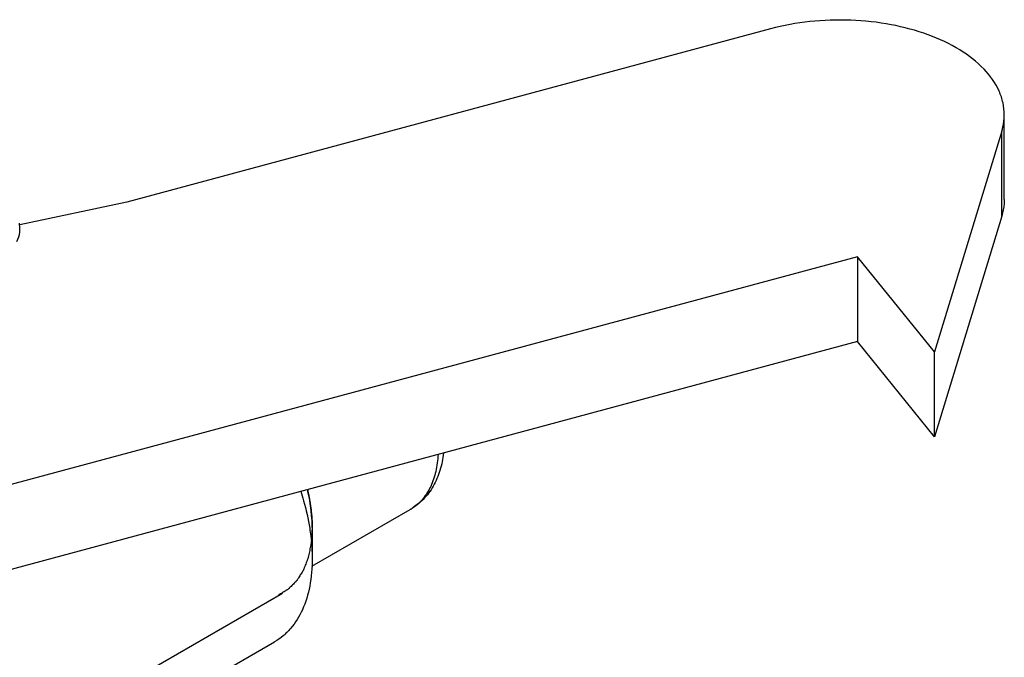
# Model space of a CAD drawing. Units: millimetres. Extents: x -27 to 37.9, y -43.6 to 42.8.
# Drawn here: x 28.4 to 37.9, y -6.3 to -0.2 of the extents above; entities that cross this region are included whole.
import ezdxf

# ---------------------------------------------------------------- set-up
doc = ezdxf.new("R2010")
doc.units = ezdxf.units.MM
doc.header["$LTSCALE"] = 16.335
doc.layers.get('0').update_dxf_attribs({"linetype": 'CONTINUOUS'})
doc.layers.add('RACCORDO', color=7, linetype='CONTINUOUS')

msp = doc.modelspace()

# ---------------------------------------------------------------- linework, layer by layer
at = {"color": 7, "linetype": 'CONTINUOUS'}
for p, q in [((35.669, -0.2851), (29.465, -1.9555)), ((37.9207, -1.9298), (37.9207, -1.1134)), ((37.8966, -1.2721), (37.2472, -3.3987)), ((37.8966, -2.0885), (37.8966, -1.2721)), ((29.465, -1.9555), (28.4339, -2.1722)), ((37.8966, -2.0885), (37.2472, -4.2152)), ((36.5058, -2.4807), (24.7587, -5.6435)), ((37.2472, -3.3987), (36.5058, -2.4807)), ((36.5058, -2.4807), (36.5058, -3.2972)), ((36.5058, -3.2972), (24.7587, -6.46)), ((37.2472, -4.2152), (36.5058, -3.2972)), ((37.2472, -4.2152), (37.2472, -3.3987)), ((31.2492, -5.4638), (32.1969, -4.9166)), ((31.2513, -5.0899), (31.2513, -5.3904)), ((25.3951, -8.9385), (30.9651, -5.7225)), ((25.3951, -9.3635), (30.8889, -6.1915))]:
    msp.add_line(p, q, dxfattribs=at)
msp.add_arc((31.9794, -4.5399), 0.435, 300.0039, 304.48854, dxfattribs=at)
for points, knots in [([(37.9206, -1.1129), (37.9206, -1.0745), (37.9119, -0.9964), (37.8595, -0.8402), (37.7255, -0.6539), (37.4869, -0.4713), (37.181, -0.3289), (36.8251, -0.234), (36.4401, -0.192), (36.049, -0.2053), (35.7924, -0.2519), (35.669, -0.2851)], [0, 0, 0, 0, 0.043134, 0.087555, 0.184162, 0.295568, 0.422247, 0.561359, 0.708008, 0.856265, 1, 1, 1, 1]), ([(37.8966, -1.2721), (37.9006, -1.259), (37.9145, -1.2071), (37.9207, -1.153), (37.9206, -1.1129)], [0, 0, 0, 0, 0.253219, 1, 1, 1, 1]), ([(37.9206, -1.9294), (37.9206, -1.9427), (37.9186, -1.9965), (37.9084, -2.0499), (37.8966, -2.0885)], [0, 0, 0, 0, 0.248292, 1, 1, 1, 1]), ([(32.5173, -4.3715), (32.5107, -4.4285), (32.4886, -4.5394), (32.4237, -4.6932), (32.3272, -4.8239), (32.2425, -4.8903), (32.1969, -4.9166)], [0, 0, 0, 0, 0.263129, 0.514537, 0.758729, 1, 1, 1, 1]), ([(32.4644, -4.3856), (32.4613, -4.441), (32.4477, -4.5466), (32.4002, -4.6918), (32.3273, -4.8122), (32.2612, -4.874), (32.2257, -4.8984)], [0, 0, 0, 0, 0.28477, 0.543054, 0.778801, 1, 1, 1, 1]), ([(31.1424, -4.7414), (31.1519, -4.7713), (31.1869, -4.8885), (31.2134, -5.0082), (31.2275, -5.098)], [0, 0, 0, 0, 0.25654, 1, 1, 1, 1]), ([(31.206, -4.7242), (31.2086, -4.7361), (31.2141, -4.76), (31.22, -4.7897), (31.2241, -4.8102), (31.2263, -4.8223), (31.2284, -4.8352), (31.2306, -4.848), (31.2326, -4.8607), (31.2344, -4.8706), (31.2354, -4.8789), (31.237, -4.8906), (31.2385, -4.9022), (31.2402, -4.9136), (31.2415, -4.9259), (31.2431, -4.9416), (31.2452, -4.9604), (31.2471, -4.9847), (31.2483, -5.0028), (31.2492, -5.0149)], [0, 0, 0, 0, 0.125, 0.25, 0.3125, 0.34375, 0.375, 0.4375, 0.46875, 0.5, 0.53125, 0.5625, 0.625, 0.65625, 0.6875, 0.75, 0.8125, 0.875, 1, 1, 1, 1]), ([(31.2513, -5.0899), (31.2513, -5.0607), (31.2471, -4.9377), (31.2275, -4.8156), (31.206, -4.7244)], [0, 0, 0, 0, 0.237848, 1, 1, 1, 1]), ([(31.2492, -5.0149), (31.2498, -5.027), (31.2505, -5.0422), (31.2509, -5.0601), (31.2511, -5.0677), (31.2512, -5.0734), (31.2512, -5.0805), (31.2513, -5.0862), (31.2513, -5.0899)], [0, 0, 0, 0, 0.5, 0.625, 0.75, 0.8125, 0.875, 1, 1, 1, 1]), ([(31.2513, -5.0899), (31.2501, -5.1088), (31.2483, -5.1372), (31.2459, -5.1751), (31.2444, -5.1988), (31.2433, -5.2178), (31.2424, -5.2295), (31.2421, -5.2392), (31.2405, -5.2479), (31.2373, -5.2629), (31.2329, -5.2844), (31.2276, -5.3102), (31.2223, -5.3361), (31.2178, -5.3575), (31.2148, -5.3727), (31.2128, -5.3811), (31.2097, -5.3884), (31.2062, -5.398), (31.1974, -5.4206), (31.1872, -5.4471), (31.177, -5.4735), (31.1719, -5.4868), (31.1689, -5.4943), (31.167, -5.5003), (31.1637, -5.5048), (31.1598, -5.5112), (31.1528, -5.5223), (31.1388, -5.5447), (31.1248, -5.567), (31.1128, -5.5862), (31.1077, -5.594), (31.1039, -5.6006), (31.1003, -5.6047), (31.0965, -5.6084), (31.089, -5.616), (31.0777, -5.6274), (31.0627, -5.6426), (31.0477, -5.6578), (31.0364, -5.6692), (31.0289, -5.6768), (31.0252, -5.6807), (31.0213, -5.6842), (31.0152, -5.6876), (31.0079, -5.6923), (30.996, -5.6996), (30.9812, -5.7088), (30.9576, -5.7234), (30.9398, -5.7344), (30.928, -5.7417)], [0, 0, 0, 0, 0.0625, 0.09375, 0.125, 0.140625, 0.15625, 0.164062, 0.171875, 0.1875, 0.21875, 0.25, 0.28125, 0.3125, 0.328125, 0.335938, 0.34375, 0.359375, 0.375, 0.4375, 0.46875, 0.484375, 0.492188, 0.5, 0.507812, 0.515625, 0.53125, 0.5625, 0.625, 0.640625, 0.65625, 0.664062, 0.671875, 0.679688, 0.6875, 0.71875, 0.75, 0.78125, 0.8125, 0.820312, 0.828125, 0.835938, 0.84375, 0.859375, 0.875, 0.90625, 0.9375, 1, 1, 1, 1]), ([(31.2275, -5.098), (31.2314, -5.1229), (31.2448, -5.2199), (31.2513, -5.3178), (31.2513, -5.3904)], [0, 0, 0, 0, 0.258318, 1, 1, 1, 1]), ([(31.2513, -5.3904), (31.2513, -5.4791), (31.2378, -5.6478), (31.1697, -5.8793), (31.0717, -6.0391), (30.9727, -6.1364), (30.9176, -6.1749), (30.8889, -6.1915)], [0, 0, 0, 0, 0.28958, 0.548633, 0.781636, 0.891838, 1, 1, 1, 1])]:
    msp.add_open_spline(points, degree=3, knots=knots, dxfattribs=at)
at = {"layer": 'RACCORDO', "color": 7, "linetype": 'CONTINUOUS'}
msp.add_lwpolyline([(28.406, -2.3342), (28.4159, -2.313), (28.4239, -2.2906), (28.4298, -2.2675), (28.4336, -2.2436), (28.4354, -2.219), (28.435, -2.1939), (28.4326, -2.1686), (28.4309, -2.158)], dxfattribs=at)

doc.saveas('drawing.dxf')
